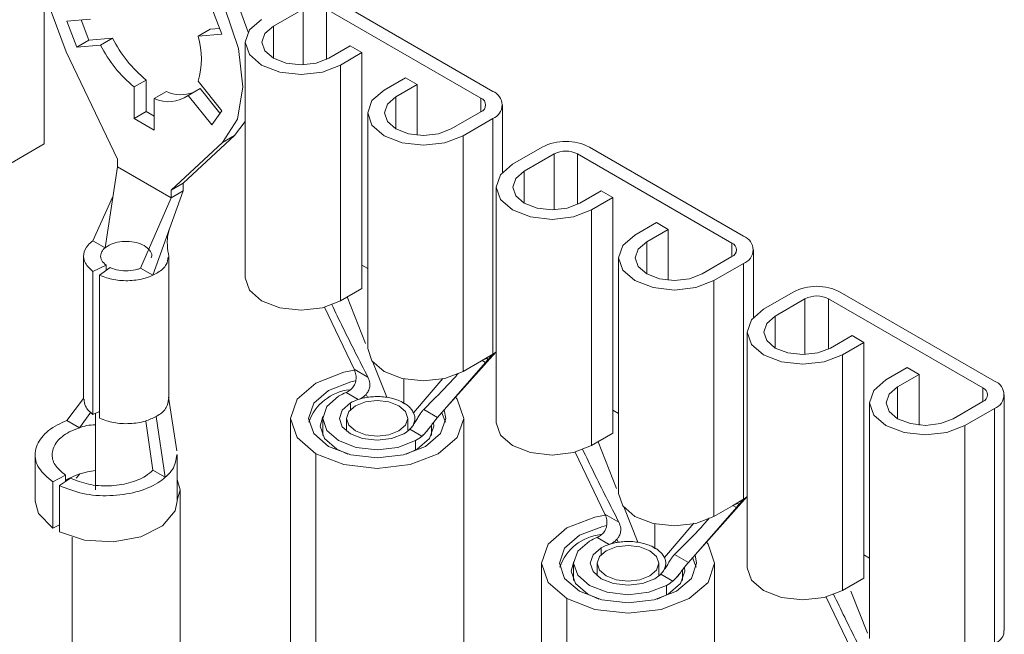
# Model space of a CAD drawing. Units: inches. Extents: x 0.3 to 16.7, y 0.2 to 10.8.
# Drawn here: x 13.2 to 13.6, y 2.4 to 2.6 of the extents above; entities that cross this region are included whole.
import ezdxf

# ---------------------------------------------------------------- set-up
doc = ezdxf.new("R2010")
doc.units = ezdxf.units.IN
doc.header["$MEASUREMENT"] = 0

msp = doc.modelspace()

# ---------------------------------------------------------------- linework, layer by layer
at = {"color": 7, "linetype": 'Continuous', "lineweight": 15}
for p, q in [((13.23218914049015, 2.676788811079386), (13.23218914049015, 2.540698675765094)), ((13.29468841629617, 2.57934161919925), (13.29115288239024, 2.588454090342005)), ((13.31289566744555, 2.582139965844723), (13.32336084780711, 2.588181385872212)), ((13.33165756737303, 2.588181385872212), (13.38601050862024, 2.556804100774492)), ((13.3901588684032, 2.559198897902506), (13.33580592715599, 2.590576183000225)), ((13.24845543332031, 2.58463629498699), (13.24012184608226, 2.583891146709022)), ((13.24514064534571, 2.584339902991497), (13.24790002067531, 2.577227899901735)), ((13.24012184608226, 2.583891146709022), (13.24365737998819, 2.574778675566267)), ((13.29059746974524, 2.581045695256751), (13.28635482905812, 2.578596470921283)), ((13.29059746974524, 2.581045695256751), (13.29391225771983, 2.581342087252243)), ((13.24790002067531, 2.577227899901735), (13.24365737998819, 2.574778675566267)), ((13.24790002067531, 2.577227899901735), (13.25623360791336, 2.577973048179702)), ((13.25199096722625, 2.575523823844234), (13.25623360791336, 2.577973048179702)), ((13.28635482905812, 2.578596470921283), (13.29468841629617, 2.57934161919925)), ((13.24365737998819, 2.574778675566267), (13.25199096722625, 2.575523823844234)), ((13.30298707435926, 2.576506749873147), (13.30298707435926, 2.493491767331429)), ((13.33995428693895, 2.575227710497958), (13.3324118146063, 2.57087353390157)), ((13.34410264672192, 2.572832913369945), (13.33995428693895, 2.575227710497958)), ((13.23984030528085, 2.573064016811697), (13.25797704077339, 2.53534485228019)), ((13.33656017438926, 2.568478736773557), (13.34410264672192, 2.572832913369945)), ((13.34410264672192, 2.572832913369945), (13.34410264672192, 2.489817930828227)), ((13.33656017438926, 2.568478736773557), (13.33656017438926, 2.485463754231839)), ((13.35942329364762, 2.563988492158532), (13.35188082131497, 2.559634315562144)), ((13.36357165343059, 2.561593695030519), (13.35942329364762, 2.563988492158532)), ((13.2681122379704, 2.563196145316768), (13.26386959728328, 2.5607469209813)), ((13.26386959728328, 2.5607469209813), (13.26386959728328, 2.54963486940512)), ((13.2681122379704, 2.563196145316768), (13.2681122379704, 2.552084093740588)), ((13.2870619358393, 2.560176233283914), (13.28281929515218, 2.557727008948446)), ((13.29468841629617, 2.552390536233875), (13.28635482905812, 2.562757439532088)), ((13.2870619358393, 2.560176233283914), (13.29405036131014, 2.551482698435911)), ((13.35602918109793, 2.557239518434131), (13.36357165343059, 2.561593695030519)), ((13.36357165343059, 2.561593695030519), (13.36357165343059, 2.543743077765169)), ((13.27094066509515, 2.556664880422186), (13.27518330578227, 2.559114104757654)), ((13.27094066509515, 2.545552828846007), (13.27094066509515, 2.556664880422186)), ((13.28281929515218, 2.557727008948446), (13.29115288239024, 2.547360105650235)), ((13.39359548217061, 2.530721339740671), (13.39359548217061, 2.554409303646479)), ((13.2681122379704, 2.552084093740588), (13.26386959728328, 2.54963486940512)), ((13.26386959728328, 2.54963486940512), (13.27094066509515, 2.545552828846007)), ((13.2681122379704, 2.552084093740588), (13.27094066509515, 2.550451277516943)), ((13.29115288239024, 2.547360105650235), (13.29468841629617, 2.552390536233875)), ((13.34612058801163, 2.551606302462555), (13.34612058801163, 2.468591319920836)), ((13.38601050862024, 2.552014506518466), (13.37554532825868, 2.545973086490978)), ((13.37969368804164, 2.543578289362965), (13.3901588684032, 2.549619709390452)), ((13.3901588684032, 2.549619709390452), (13.39015888498225, 2.466604736419614)), ((13.2992125977847, 2.543687570581812), (13.30298707435926, 2.548593624378997)), ((13.28107586229215, 2.526908635124689), (13.2992125977847, 2.543687570581812)), ((13.29496995709758, 2.541238346246344), (13.2992125977847, 2.543687570581812)), ((13.37969368804164, 2.543578289362965), (13.37969368804164, 2.460563306821246)), ((13.18740571101501, 2.514845752224041), (13.23218914049015, 2.540698675765094)), ((13.27683322160504, 2.52445941078922), (13.29496995709758, 2.541238346246344)), ((13.40760083567247, 2.539550676011306), (13.39713565531091, 2.533509255983818)), ((13.47854721605152, 2.508173390913586), (13.42419427480431, 2.539550676011306)), ((13.40128401509387, 2.531114458855804), (13.41174919545543, 2.537155878883293)), ((13.42004591502135, 2.537155878883292), (13.47439885626856, 2.505778593785573)), ((13.25797704077339, 2.532623049573904), (13.25360877117679, 2.504117662550779)), ((13.25797704077339, 2.53534485228019), (13.25797704077339, 2.532623049573904)), ((13.25797704077339, 2.532623049573904), (13.27683322160504, 2.521737608082935)), ((13.27683322160504, 2.52445941078922), (13.28107586229215, 2.526908635124689)), ((13.28107586229215, 2.524186832418403), (13.28107586229215, 2.526908635124689)), ((13.39137542200758, 2.525481242884227), (13.39137542200758, 2.44246626034251)), ((13.25637450927227, 2.522165640834316), (13.24932173332266, 2.506592516825214)), ((13.27683322160504, 2.521737608082935), (13.26611654653632, 2.496897077530197)), ((13.28107586229215, 2.524186832418403), (13.27040358439045, 2.494422223255762)), ((13.27683322160504, 2.521737608082935), (13.27683322160504, 2.52445941078922)), ((13.27683322160504, 2.521737608082935), (13.28107586229215, 2.524186832418403)), ((13.42834263458727, 2.524202203509039), (13.42080016225462, 2.519848026912651)), ((13.42494852203758, 2.517453229784638), (13.43249099437023, 2.521807406381026)), ((13.43249099437023, 2.521807406381026), (13.42834263458727, 2.524202203509039)), ((13.43249099437023, 2.521807406381026), (13.43249099437023, 2.438792423839307)), ((13.42494852203758, 2.517453229784638), (13.42494852203758, 2.43443824724292)), ((13.44781164129594, 2.512962985169613), (13.44026916896329, 2.508608808573225)), ((13.45196000107891, 2.5105681880416), (13.44781164129594, 2.512962985169613)), ((13.44441752874625, 2.506214011445212), (13.45196000107891, 2.5105681880416)), ((13.45196000107891, 2.5105681880416), (13.45196000107891, 2.49271757077625)), ((13.24932173799186, 2.506592514129744), (13.253607745594, 2.504118254607124)), ((13.24604117015854, 2.501312195568368), (13.24604117015854, 2.450767509302968)), ((13.27604117015854, 2.450767509302968), (13.27604117015854, 2.501312195568368)), ((13.47439885626856, 2.500988999529546), (13.463933675907, 2.494947579502058)), ((13.48198382981893, 2.479695832751752), (13.48198382981893, 2.50338379665756)), ((13.24932173332266, 2.495782903442133), (13.25400950805701, 2.497944826118749)), ((13.25400950805701, 2.496106476116534), (13.25400950805701, 2.497944826118749)), ((13.34612058801163, 2.496817079235776), (13.34410264672191, 2.497982011945924)), ((13.43450893565995, 2.500580795473635), (13.43450893565995, 2.417565812931917)), ((13.46808203568996, 2.492552782374045), (13.47854721605152, 2.498594202401533)), ((13.47854721605152, 2.498594202401533), (13.47854723263057, 2.415579229430695)), ((13.24932173332266, 2.445429553375845), (13.24932173332266, 2.495782903442133)), ((13.25542372161939, 2.497128418006926), (13.25167875592662, 2.494422223255762)), ((13.25167875592662, 2.444068873189474), (13.25167875592662, 2.494422223255762)), ((13.26611730946473, 2.496896637101003), (13.27040357972138, 2.494422225951159)), ((13.46808203568996, 2.492552782374045), (13.46808203568996, 2.409537799832327)), ((13.33656017438926, 2.485463754231839), (13.34410264672192, 2.489817930828227)), ((13.49598918332079, 2.488525169022386), (13.48552400295922, 2.482483748994899)), ((13.56693556369984, 2.457147883924667), (13.51258262245263, 2.488525169022386)), ((13.48967236274219, 2.480088951866885), (13.50013754310375, 2.486130371894373)), ((13.50843426266967, 2.486130371894373), (13.56278720391688, 2.454753086796653)), ((13.34131278593936, 2.461328123623151), (13.33086888710089, 2.483176407179309)), ((13.47976376965589, 2.474455735895308), (13.47976376965589, 2.39144075335359)), ((13.51673098223559, 2.473176696520119), (13.50918850990294, 2.468822519923731)), ((13.52087934201855, 2.470781899392106), (13.51673098223559, 2.473176696520119)), ((13.5133368696859, 2.466427722795718), (13.52087934201855, 2.470781899392106)), ((13.52087934201855, 2.470781899392106), (13.52087934201855, 2.387766916850388)), ((13.37397987903901, 2.448084684697151), (13.39121431635597, 2.467366425048881)), ((13.39015888498225, 2.466604736419614), (13.38618853711541, 2.464312703383386)), ((13.39015888498225, 2.466604736419614), (13.38761597841133, 2.463693888095639)), ((13.39121431635597, 2.467366425048882), (13.3901588684032, 2.466604726848727)), ((13.5133368696859, 2.466427722795718), (13.5133368696859, 2.383412740254)), ((13.38761597841133, 2.463693888095639), (13.37071994944326, 2.444353052735186)), ((13.37969368804164, 2.460563306821246), (13.38618853711541, 2.464312703383386)), ((13.34619441622132, 2.458510635148415), (13.34131278593936, 2.461328123623151)), ((13.53619998894426, 2.461937478180693), (13.5286575166116, 2.457583301584306)), ((13.53280587639457, 2.455188504456292), (13.54034834872722, 2.45954268105268)), ((13.54034834872722, 2.45954268105268), (13.53619998894426, 2.461937478180693)), ((13.54034834872722, 2.45954268105268), (13.54034834872722, 2.44169206378733)), ((13.34278769458845, 2.45069014821404), (13.3385405382458, 2.453143773961615)), ((13.34554522180079, 2.452503709083472), (13.34598722465444, 2.451454454645422)), ((13.57037217746725, 2.369342997435964), (13.57037217746725, 2.45235828966864)), ((13.24018512817691, 2.443277980841173), (13.24604117015854, 2.451093761336794)), ((13.27886103261245, 2.432575767759615), (13.27599304139844, 2.451509187126906)), ((13.52289728330827, 2.449555288484715), (13.52289728330827, 2.366540305942998)), ((13.56278720391688, 2.449963492540627), (13.55232202355531, 2.443922072513139)), ((13.24454415485579, 2.440761568302807), (13.24858248793423, 2.44624002150757)), ((13.24932173332266, 2.445429553375845), (13.25167875592662, 2.44651657246391)), ((13.2502078368252, 2.445838209372458), (13.2502078368252, 2.418853178268527)), ((13.37071994944325, 2.444353052735209), (13.36583750181091, 2.447170923210123)), ((13.3734809297414, 2.442677245704326), (13.37217913224669, 2.446023375058565)), ((13.43450893565995, 2.445791572246856), (13.43249099437023, 2.446956504957005)), ((13.55647038333827, 2.441527275385126), (13.56693556369984, 2.447568695412614)), ((13.56693556369984, 2.447568695412614), (13.56693558027889, 2.364553722441776)), ((13.24018365279136, 2.443278832563123), (13.24454311399139, 2.440762169181036)), ((13.27046711764942, 2.425796560421193), (13.26799281205905, 2.443060181316993)), ((13.27482614432829, 2.423280147882826), (13.27164777187633, 2.444711299228715)), ((13.31892951780685, 2.444038147055611), (13.31892951780685, 2.329722433391606)), ((13.33026285114019, 2.444038147055611), (13.33026285114019, 2.438018273383397)), ((13.33859618447352, 2.444038147055611), (13.33859618447352, 2.439584085634481)), ((13.36026285114019, 2.439584085634481), (13.36026285114019, 2.444038147055611)), ((13.36273997471349, 2.44257738951464), (13.36227633133601, 2.44205095351732)), ((13.37992951780685, 2.329722433391606), (13.37992951780685, 2.444038147055611)), ((13.36520263529295, 2.437752072957865), (13.36095564044897, 2.440207177992273)), ((13.36685890624535, 2.439436469286574), (13.36734837159595, 2.440050031573894)), ((13.36859618447352, 2.438018273383397), (13.36859618447352, 2.441687141330875)), ((13.42494852203758, 2.43443824724292), (13.43249099437023, 2.438792423839307)), ((13.55647038333827, 2.441527275385126), (13.55647038333827, 2.358512292843407)), ((13.32786276098066, 2.31727220968631), (13.32786276098066, 2.431587923350315)), ((13.33528738218312, 2.433152263231098), (13.33915401812866, 2.431410953408754)), ((13.42970113358768, 2.410302616634231), (13.41925723474921, 2.43215090019039)), ((13.22897010234667, 2.431313640004457), (13.22897010234667, 2.414907227844728)), ((13.27897010234667, 2.414907227844728), (13.27897010234667, 2.431313640004457)), ((13.27046826530996, 2.425795897890867), (13.27482768394466, 2.423279259081215)), ((13.23515324897093, 2.421735986034883), (13.23966929378111, 2.424016479966298)), ((13.23515324897093, 2.421735986034883), (13.23515324897093, 2.405405169797168)), ((13.24146063096011, 2.422982363024655), (13.23751027157488, 2.420375305848512)), ((13.23966929378111, 2.424016479966298), (13.23966929378111, 2.421800162117851)), ((13.23751027157488, 2.420375305848512), (13.23751027157488, 2.404044489610797)), ((13.28004117015854, 2.01874818044451), (13.28004117015854, 2.418853178268528)), ((13.46236822668732, 2.397059177708229), (13.47976376965589, 2.416521161678378)), ((13.47854723263057, 2.415579229430695), (13.47457688476373, 2.413287196394466)), ((13.47854723263057, 2.415579229430695), (13.47600432605965, 2.41266838110672)), ((13.47976376965589, 2.416457185171511), (13.47854721605152, 2.415579219859807)), ((13.47600432605965, 2.41266838110672), (13.45910829709158, 2.393327545746267)), ((13.46808203568996, 2.409537799832327), (13.47457688476373, 2.413287196394466)), ((13.43458276386963, 2.407485128159496), (13.42970113358768, 2.410302616634231)), ((13.23515324897093, 2.405405169797168), (13.23751027157488, 2.406595409480444)), ((13.24204117015854, 2.402223958296588), (13.24204117015854, 2.01874818044451)), ((13.43117604223677, 2.39966464122512), (13.42692888589412, 2.402118266972695)), ((13.43393356944911, 2.401478202094553), (13.43437557230276, 2.400428947656502)), ((13.45910829709157, 2.39332754574629), (13.45422584945923, 2.396145416221203)), ((13.46186927738997, 2.391651738713959), (13.460567479895, 2.394997868069645)), ((13.52289728330827, 2.394766065257937), (13.52087934201855, 2.395930997968085)), ((13.40731786545517, 2.393012640066692), (13.40731786545517, 2.278696926402687)), ((13.41865119878851, 2.393012640066692), (13.41865119878851, 2.386992766394477)), ((13.42698453212184, 2.393012640066692), (13.42698453212184, 2.388558578645562)), ((13.44865119878851, 2.388558578645562), (13.44865119878851, 2.393012640066692)), ((13.45112832236181, 2.391551882525721), (13.45066467898433, 2.3910254465284)), ((13.45698453212184, 2.386992766394477), (13.45698453212184, 2.390661634341956)), ((13.46831786545517, 2.278696926402687), (13.46831786545517, 2.393012640066692)), ((13.45359098294127, 2.386726565968946), (13.44934398809729, 2.389181671003354)), ((13.45524725389367, 2.388410962297654), (13.45573671924427, 2.389024524584975)), ((13.5133368696859, 2.383412740254), (13.52087934201855, 2.387766916850388)), ((13.41625110862898, 2.266246702697391), (13.41625110862898, 2.380562416361396)), ((13.42367572983144, 2.382126756242179), (13.4275423811119, 2.380385441118353)), ((13.518089481236, 2.359277109645312), (13.50764558239753, 2.38112539320147))]:
    msp.add_line(p, q, dxfattribs=at)
at = {"color": 8, "linetype": 'Continuous', "lineweight": 15}
for p, q in [((13.32336084780711, 2.588181385872212), (13.32336084780711, 2.568550644430558)), ((13.33165756737303, 2.588181385872212), (13.3316575673731, 2.570469437799644)), ((13.31289566744555, 2.582139965844723), (13.31289566744555, 2.57087353390157)), ((13.35602918109793, 2.557239518434131), (13.35602918109793, 2.545973086490978)), ((13.38601050862024, 2.556804100774492), (13.38601050862035, 2.552014506518531)), ((13.41174919545543, 2.537155878883293), (13.41174919545543, 2.517525137441639)), ((13.42004591502135, 2.537155878883292), (13.42004591502142, 2.519443930810725)), ((13.40128401509387, 2.531114458855804), (13.40128401509387, 2.519848026912651)), ((13.44441752874625, 2.506214011445212), (13.44441752874625, 2.494947579502059)), ((13.47439885626856, 2.505778593785573), (13.47439885626867, 2.500988999529612)), ((13.33890494267095, 2.486817360148546), (13.34538624852699, 2.470407866209748)), ((13.50013754310375, 2.486130371894373), (13.50013754310374, 2.46649963045272)), ((13.50843426266967, 2.486130371894373), (13.50843426266974, 2.468418423821806)), ((13.48967236274219, 2.480088951866885), (13.48967236274219, 2.468822519923731)), ((13.34797310903129, 2.463858403384093), (13.35287236702048, 2.451454368446706)), ((13.38761597841133, 2.463693888095639), (13.38638364091645, 2.464405113969065)), ((13.35883403799664, 2.457971256829094), (13.35883403799664, 2.449467260999232)), ((13.37260781356433, 2.458111122391373), (13.36227621651726, 2.446025587735958)), ((13.53280587639457, 2.455188504456292), (13.53280587639457, 2.443922072513139)), ((13.56278720391688, 2.454753086796653), (13.56278720391699, 2.449963492540692)), ((13.34002499761707, 2.449467260999232), (13.34002499761707, 2.44714243684067)), ((13.3629823977796, 2.436214235983977), (13.3629823977796, 2.432825710889262)), ((13.42729329031927, 2.435791853159627), (13.43377459617531, 2.419382359220829)), ((13.43636145667961, 2.412832896395174), (13.4412607146688, 2.400428861457787)), ((13.47600432605965, 2.41266838110672), (13.47477198856477, 2.413379606980146)), ((13.44722238564495, 2.406945749840175), (13.44722238564495, 2.398441754010313)), ((13.46099616121265, 2.407085615402454), (13.45066456416557, 2.395000080747038)), ((13.42841334526539, 2.398441754010313), (13.42841334526539, 2.396116929851751)), ((13.45137074542791, 2.385188728995058), (13.45137074542791, 2.381800203900343)), ((13.51630739819539, 2.383182034475905), (13.52216294382363, 2.368356852231909))]:
    msp.add_line(p, q, dxfattribs=at)
at = {"color": 7, "linetype": 'Continuous', "lineweight": 15, "flags": 128}
for points in [[(13.29496995709758, 2.541238346246344), (13.30021236597868, 2.549391576124151), (13.3021647584713, 2.56077641461714), (13.30063134229553, 2.57425115303019), (13.29576589342124, 2.58846450069544), (13.28805633491285, 2.601991096802882), (13.27827580641481, 2.613474450226112), (13.26740513118921, 2.621762972871853), (13.25653445596362, 2.626025464685732), (13.24675392746558, 2.625834469101741), (13.23904436895719, 2.621209139779294), (13.2341789200829, 2.612613319811859), (13.23264550390713, 2.60090902603038), (13.23459789639976, 2.587270003147071), (13.23984030528085, 2.573064016811697)], [(13.30399695587233, 2.580098117260581), (13.30000853410836, 2.590913725030908), (13.29229897559997, 2.60444032113835), (13.28251844710193, 2.615923674561581), (13.27164777187633, 2.62421219720732), (13.26077709665074, 2.6284746890212), (13.2509965681527, 2.628283693437209), (13.2470664363657, 2.626646343023321)], [(13.30874730766259, 2.584534762972737), (13.30448411021987, 2.580851479254568), (13.30298707435926, 2.576506749873147), (13.30448411021987, 2.572162020491727), (13.30874730766259, 2.568478736773557), (13.31512763352274, 2.56601764527568), (13.32265374102592, 2.565153424868798), (13.33017984852911, 2.56601764527568), (13.33656017438926, 2.568478736773557)], [(13.3324118146063, 2.57087353390157), (13.32793477239256, 2.569146598511535), (13.32265374102592, 2.568540179446366), (13.31737270965929, 2.569146598511535), (13.31289566744555, 2.57087353390157), (13.30990420347727, 2.573458075358048), (13.30885374102592, 2.576506749873147), (13.30990420347727, 2.579555424388245), (13.31289566744555, 2.582139965844723)], [(13.35188082131497, 2.559634315562144), (13.34761762387225, 2.555951031843975), (13.34612058801163, 2.551606302462555), (13.34761762387225, 2.547261573081133), (13.35188082131497, 2.543578289362964), (13.35826114717512, 2.541117197865087), (13.3657872546783, 2.540252977458205), (13.37331336218148, 2.541117197865087), (13.37969368804164, 2.543578289362965)], [(13.37554532825868, 2.545973086490978), (13.37106828604494, 2.544246151100942), (13.3657872546783, 2.543639732035774), (13.36050622331167, 2.544246151100942), (13.35602918109793, 2.545973086490978), (13.35303771712965, 2.548557627947456), (13.3519872546783, 2.551606302462555), (13.35303771712965, 2.554654976977653), (13.35602918109793, 2.557239518434131)], [(13.39713565531091, 2.533509255983818), (13.39287245786819, 2.529825972265648), (13.39137542200758, 2.525481242884227), (13.39287245786819, 2.521136513502807), (13.39713565531091, 2.517453229784638), (13.40351598117106, 2.514992138286761), (13.41104208867424, 2.514127917879879), (13.41856819617742, 2.514992138286761), (13.42494852203758, 2.517453229784638)], [(13.42080016225462, 2.519848026912651), (13.41632312004088, 2.518121091522616), (13.41104208867424, 2.517514672457447), (13.4057610573076, 2.518121091522616), (13.40128401509387, 2.519848026912651), (13.39829255112559, 2.522432568369129), (13.39724208867424, 2.525481242884227), (13.39829255112559, 2.528529917399326), (13.40128401509387, 2.531114458855804)], [(13.44026916896329, 2.508608808573225), (13.43600597152057, 2.504925524855056), (13.43450893565995, 2.500580795473635), (13.43600597152057, 2.496236066092214), (13.44026916896329, 2.492552782374045), (13.44664949482344, 2.490091690876168), (13.45417560232662, 2.489227470469287), (13.4617017098298, 2.490091690876168), (13.46808203568996, 2.492552782374045)], [(13.463933675907, 2.494947579502058), (13.45945663369326, 2.493220644112023), (13.45417560232662, 2.492614225046855), (13.44889457095998, 2.493220644112023), (13.44441752874625, 2.494947579502058), (13.44142606477797, 2.497532120958537), (13.44037560232662, 2.500580795473635), (13.44142606477797, 2.503629469988734), (13.44441752874625, 2.506214011445212)], [(13.30298707435926, 2.493491767331429), (13.30448411021987, 2.489147037950008), (13.30874730766259, 2.485463754231839), (13.31512763352274, 2.483002662733962), (13.32265374102592, 2.48213844232708), (13.33017984852911, 2.483002662733962), (13.33656017438926, 2.485463754231839)], [(13.48552400295922, 2.482483748994899), (13.48126080551651, 2.478800465276729), (13.47976376965589, 2.474455735895308), (13.48126080551651, 2.470111006513888), (13.48552400295922, 2.466427722795718), (13.49190432881938, 2.463966631297841), (13.49943043632256, 2.463102410890959), (13.50695654382574, 2.463966631297841), (13.5133368696859, 2.466427722795718)], [(13.50918850990294, 2.468822519923731), (13.5047114676892, 2.467095584533696), (13.49943043632256, 2.466489165468527), (13.49414940495592, 2.467095584533696), (13.48967236274219, 2.468822519923731), (13.4866808987739, 2.471407061380209), (13.48563043632256, 2.474455735895308), (13.4866808987739, 2.477504410410407), (13.48967236274219, 2.480088951866885)], [(13.34612058801163, 2.468591319920836), (13.34761762387225, 2.464246590539416), (13.35188082131497, 2.460563306821246), (13.35826114717512, 2.45810221532337), (13.3657872546783, 2.457237994916487), (13.37331336218148, 2.45810221532337), (13.37969368804164, 2.460563306821246)], [(13.32786276098066, 2.431587923350315), (13.32125119206526, 2.437300134540357), (13.31892951780685, 2.444038147055611), (13.32125119206526, 2.450776159570865), (13.32786276098067, 2.456488370760908), (13.33775767311972, 2.460305148253377), (13.34146047275331, 2.461033798499493)], [(13.33234110392818, 2.43417321570442), (13.3271024291045, 2.438699284680137), (13.32526285114019, 2.444038147055611), (13.3271024291045, 2.449377009431086), (13.33234110392818, 2.453903078406802), (13.34018133485803, 2.456927301010125), (13.34187621080114, 2.457290331020185)], [(13.5286575166116, 2.457583301584306), (13.52439431916888, 2.453900017866136), (13.52289728330827, 2.449555288484715), (13.52439431916888, 2.445210559103295), (13.5286575166116, 2.441527275385126), (13.53503784247176, 2.439066183887249), (13.54256394997494, 2.438201963480366), (13.55009005747812, 2.439066183887249), (13.55647038333827, 2.441527275385126)], [(13.55232202355531, 2.443922072513139), (13.54784498134158, 2.442195137123103), (13.54256394997494, 2.441588718057935), (13.5372829186083, 2.442195137123103), (13.53280587639457, 2.443922072513139), (13.52981441242629, 2.446506613969617), (13.52876394997494, 2.449555288484715), (13.52981441242629, 2.452603962999814), (13.53280587639457, 2.455188504456292)], [(13.32786276098066, 2.431587923350315), (13.33775767311972, 2.427771145857845), (13.34942951780686, 2.426430871837002), (13.36110136249399, 2.427771145857845), (13.37099627463304, 2.431587923350315), (13.37760784354845, 2.437300134540357), (13.37992951780685, 2.444038147055611), (13.37760784354845, 2.450776159570865), (13.37707140901383, 2.451479917486848)], [(13.3629823977796, 2.436214235983977), (13.35676428359385, 2.433815714608928), (13.34942951780686, 2.432973465907305), (13.34209475201986, 2.433815714608928), (13.33587663783411, 2.436214235983977), (13.33172182676705, 2.439803876895752), (13.33026285114019, 2.444038147055611), (13.33172182676705, 2.44827241721547), (13.33587663783411, 2.451862058127246)], [(13.34002499761707, 2.449467260999232), (13.33714192002445, 2.446976362349148), (13.33612951780685, 2.444038147055611), (13.33714192002445, 2.441099931762074), (13.34002499761707, 2.43860903311199), (13.3443398281564, 2.436944667844782), (13.34942951780686, 2.436360220484873), (13.35451920745731, 2.436944667844782), (13.35883403799664, 2.438609033111991)], [(13.341769194344, 2.439615936449905), (13.3452837806229, 2.438260250455312), (13.34942951780686, 2.437784196841351), (13.35357525499081, 2.438260250455312), (13.35708984126971, 2.439615936449905), (13.35943821274239, 2.441644863921778), (13.36026285114019, 2.444038147055611), (13.35943821274239, 2.446431430189445), (13.35708984126971, 2.448460357661318), (13.35357525499081, 2.449816043655911), (13.34942951780686, 2.450292097269871), (13.3452837806229, 2.449816043655911), (13.341769194344, 2.448460357661317), (13.33942082287132, 2.446431430189445), (13.33859618447352, 2.444038147055611), (13.33942082287132, 2.441644863921778), (13.341769194344, 2.439615936449905)], [(13.33234110392818, 2.43417321570442), (13.34018133485803, 2.431148993101097), (13.34942951780686, 2.430087027346877), (13.35867770075568, 2.431148993101097), (13.36651793168553, 2.43417321570442), (13.37175660650921, 2.438699284680137), (13.37359618447352, 2.444038147055611), (13.37304137048688, 2.447010376671586)], [(13.33528738218312, 2.433152263231098), (13.33095192715663, 2.436897975486863), (13.32942951780685, 2.441316344349326), (13.33029466239354, 2.444675410275515)], [(13.35970501695301, 2.43141095322482), (13.36357165343059, 2.433152263231098), (13.36790710845708, 2.436897975486863), (13.36942951780686, 2.441316344349326), (13.3693338468673, 2.442444300818672)], [(13.39137542200758, 2.44246626034251), (13.39287245786819, 2.438121530961089), (13.39713565531091, 2.43443824724292), (13.40351598117106, 2.431977155745043), (13.41104208867424, 2.43111293533816), (13.41856819617742, 2.431977155745043), (13.42494852203758, 2.43443824724292)], [(13.24339886761321, 2.422924966599348), (13.24348745904082, 2.423050628687867), (13.24475017673475, 2.424497727754682)], [(13.27897010234667, 2.422483826496836), (13.28004117015854, 2.418853178268528), (13.27897010234667, 2.415222530040221)], [(13.43450893565995, 2.417565812931917), (13.43600597152057, 2.413221083550496), (13.44026916896329, 2.409537799832327), (13.44664949482344, 2.40707670833445), (13.45417560232662, 2.406212487927568), (13.4617017098298, 2.407076708334451), (13.46808203568996, 2.409537799832327)], [(13.23515324897093, 2.405405169797168), (13.23015185727685, 2.410522454929758), (13.22897010234667, 2.414907227844728)], [(13.27897010234667, 2.414907227844728), (13.27825616011191, 2.411482816781949), (13.2738790912559, 2.406178298590906), (13.26620220250121, 2.402320558766022), (13.25649790152198, 2.40054899927272), (13.24637462989303, 2.401157247642479), (13.23751027157488, 2.404044489610797)], [(13.41625110862898, 2.380562416361396), (13.40963953971358, 2.386274627551438), (13.40731786545517, 2.393012640066692), (13.40963953971358, 2.399750652581946), (13.41625110862898, 2.405462863771988), (13.42614602076804, 2.409279641264458), (13.42984882040163, 2.410008291510573)], [(13.4207294515765, 2.383147708715501), (13.41549077675282, 2.387673777691217), (13.41365119878851, 2.393012640066692), (13.41549077675282, 2.398351502442166), (13.4207294515765, 2.402877571417883), (13.42856968250635, 2.405901794021206), (13.43026455844946, 2.406264824031266)], [(13.41625110862898, 2.380562416361396), (13.42614602076804, 2.376745638868926), (13.43781786545517, 2.375405364848083), (13.44948971014231, 2.376745638868926), (13.45938462228136, 2.380562416361396), (13.46599619119677, 2.386274627551438), (13.46831786545517, 2.393012640066692), (13.46599619119677, 2.399750652581946), (13.46545975666215, 2.400454410497928)], [(13.45137074542791, 2.385188728995058), (13.44515263124217, 2.382790207620008), (13.43781786545517, 2.381947958918386), (13.43048309966818, 2.382790207620008), (13.42426498548243, 2.385188728995058), (13.42011017441537, 2.388778369906833), (13.41865119878851, 2.393012640066692), (13.42011017441537, 2.397246910226551), (13.42426498548243, 2.400836551138327)], [(13.42841334526539, 2.398441754010313), (13.42553026767277, 2.395950855360229), (13.42451786545517, 2.393012640066692), (13.42553026767277, 2.390074424773155), (13.42841334526539, 2.387583526123071), (13.43272817580472, 2.385919160855863), (13.43781786545517, 2.385334713495954), (13.44290755510563, 2.385919160855863), (13.44722238564495, 2.387583526123071)], [(13.43015754199232, 2.388590429460986), (13.43367212827122, 2.387234743466392), (13.43781786545517, 2.386758689852432), (13.44196360263913, 2.387234743466392), (13.44547818891803, 2.388590429460985), (13.44782656039071, 2.390619356932858), (13.44865119878851, 2.393012640066692), (13.44782656039071, 2.395405923200526), (13.44547818891803, 2.397434850672398), (13.44196360263913, 2.398790536666991), (13.43781786545517, 2.399266590280952), (13.43367212827122, 2.398790536666991), (13.43015754199232, 2.397434850672398), (13.42780917051963, 2.395405923200525), (13.42698453212184, 2.393012640066692), (13.42780917051963, 2.390619356932858), (13.43015754199232, 2.388590429460986)], [(13.42367572983144, 2.382126756242179), (13.41934027480495, 2.385872468497944), (13.41781786545517, 2.390290837360406), (13.41868300585725, 2.393649895342449)], [(13.4207294515765, 2.383147708715501), (13.42856968250635, 2.380123486112178), (13.43781786545517, 2.379061520357958), (13.44706604840399, 2.380123486112178), (13.45490627933385, 2.383147708715501), (13.46014495415753, 2.387673777691217), (13.46198453212184, 2.393012640066692), (13.4614297181352, 2.395984869682667)], [(13.44809334956086, 2.380385441036216), (13.45196000107891, 2.382126756242179), (13.4562954561054, 2.385872468497944), (13.45781786545517, 2.390290837360406), (13.45772219451562, 2.391418793829752)], [(13.47976376965589, 2.39144075335359), (13.48126080551651, 2.387096023972169), (13.48552400295922, 2.383412740254), (13.49190432881938, 2.380951648756124), (13.49943043632256, 2.380087428349241), (13.50695654382574, 2.380951648756124), (13.5133368696859, 2.383412740254)]]:
    msp.add_lwpolyline(points, dxfattribs=at)
at = {"color": 7, "linetype": 'Continuous', "lineweight": 15}
for centre, radius, start, end in [((13.29648999284298, 2.598170876618772), 0.0450391918361759, 206.6442850402755, 230.9448581562504), ((13.26108571929032, 2.570676955226685), 0.02648106186114747, 342.5986441403701, 17.40135585963072), ((13.29224735215589, 2.595721652283322), 0.04503919183620431, 206.644285040282, 230.9448581562419), ((13.27595806888668, 2.567506413012658), 0.01194626174657045, 245.1655506668334, 305.0534853953458), ((13.28033435893511, 2.570742204470084), 0.01271794210969877, 246.1074606946513, 289.7268192608621), ((13.38510160339637, 2.554409303646478), 0.002561476525427695, 290.7834207994554, 69.21657920055249), ((13.38834105795546, 2.554409303646479), 0.005122953050854976, 290.7834207994501, 69.21657920054896), ((13.41589755523839, 2.523538065947823), 0.01803439038616945, 62.60967223659879, 117.3903277633912), ((13.41589755523839, 2.529149573851549), 0.009017195193085897, 62.6096722366077, 117.390327763391), ((13.47672940560378, 2.50338379665756), 0.005122953050856867, 290.7834207995058, 69.21657920049324), ((13.47348995104468, 2.50338379665756), 0.002561476525429586, 290.7834207995598, 69.21657920043752), ((13.50428590288671, 2.472512558958902), 0.01803439038617064, 62.60967223661076, 117.3903277633993), ((13.50428590288671, 2.478124066862633), 0.009017195193083164, 62.60967223660733, 117.3903277634127), ((13.5651177532521, 2.45235828966864), 0.005122953050856236, 290.7834207994873, 69.21657920051182), ((13.34161491495563, 2.437013850199849), 0.01719616288155536, 96.01501166596526, 160.7712393197215), ((13.34609205361216, 2.434039644420224), 0.02054247185375994, 111.56798705466, 119.8203868357537), ((13.561878298693, 2.45235828966864), 0.002561476525429171, 290.7834207995633, 69.21657920043752), ((13.34745387804997, 2.436416366827221), 0.01501712699470986, 108.1028742964718, 119.649564768241), ((13.35383197009592, 2.447456811377533), 0.01016385082139211, 299.4815314585636, 314.4978909862036), ((13.35520153051757, 2.449819431023352), 0.01567300951983298, 299.765417605251, 309.6510340828853), ((13.25271782656271, 2.400667410103978), 0.02511682939704158, 95.73528854848256, 121.2996259188162), ((13.43000326260349, 2.385988343211886), 0.01719616288055691, 96.01501166478035, 160.7712393272695), ((13.43448040126055, 2.383014137431124), 0.02054247185395569, 111.5679870546733, 119.8203868356922), ((13.43584222569833, 2.385390859838194), 0.01501712699482523, 108.1028742964991, 119.6495647681854), ((13.44222031774425, 2.396431304388592), 0.01016385082136812, 299.4815314585604, 314.4978909862361), ((13.44358987816598, 2.398793924034319), 0.01567300951968651, 299.7654176051529, 309.6510340828905)]:
    msp.add_arc(centre, radius, start, end, dxfattribs=at)
for points, knots in [([(13.27604043862141, 2.501064188412073), (13.275850720197, 2.502246789360915), (13.2755740683637, 2.503971285658908), (13.27544811347894, 2.507839390381944), (13.27603523155957, 2.509911251619684), (13.27632910624279, 2.510948296100184)], [0, 0, 0, 0, 0.5215305770452445, 0.7605080566569539, 0.9999999999999999, 0.9999999999999999, 0.9999999999999999, 0.9999999999999999]), ([(13.24932173332266, 2.495782903442133), (13.2483023898739, 2.496713160636814), (13.24626370297638, 2.498573675026177), (13.24576550016146, 2.501929303796619), (13.24702010496355, 2.504695323873981), (13.24871309679449, 2.506090821722452), (13.2493218189918, 2.506592578731035)], [0, 0, 0, 0, 0.2807874923343642, 0.5615749846687306, 0.8423624770030964, 1, 1, 1, 1]), ([(13.25360884645325, 2.504117726187138), (13.25406097315356, 2.504446494477047), (13.25521851447058, 2.505288211807678), (13.25788261328739, 2.506181275283941), (13.26129579438329, 2.506507811108067), (13.26468413973065, 2.506075201669237), (13.26757189257913, 2.504949419700516), (13.26945907708813, 2.503296399349954), (13.27024409078508, 2.501708471006333), (13.26991076428845, 2.500802674239535), (13.26981367972244, 2.500538852170507)], [0, 0, 0, 0, 0.09088873888091586, 0.2326946637592167, 0.3745005886375189, 0.5163065135158256, 0.6581124383941277, 0.7999183632724297, 0.9417242881507364, 0.9999999999999999, 0.9999999999999999, 0.9999999999999999, 0.9999999999999999]), ([(13.25400950805701, 2.497944826118749), (13.25339806182621, 2.498502890903993), (13.2521751693646, 2.49961902047448), (13.25187385009886, 2.501633740710221), (13.25257554298663, 2.503160916040604), (13.25339145436977, 2.503916427190306), (13.25360884645325, 2.504117726187138)], [0, 0, 0, 0, 0.297334412118149, 0.5946688242362904, 0.892003236354442, 1, 1, 1, 1]), ([(13.27040368453597, 2.494422269441591), (13.27102586125353, 2.494742115581074), (13.27305241485007, 2.49578391821692), (13.27541537623231, 2.49796274940021), (13.27572746633788, 2.499944515591467), (13.27586764248805, 2.500834631459483)], [0, 0, 0, 0, 0.1961673987166459, 0.6389563225027318, 1, 1, 1, 1]), ([(13.27040368453597, 2.494422269441591), (13.26953452395879, 2.494070862823163), (13.26711719065702, 2.493093521071255), (13.26232578727649, 2.49236925353845), (13.25651303790097, 2.492656859916677), (13.2532901832514, 2.4938337688094), (13.25167875592662, 2.494422223255762)], [0, 0, 0, 0, 0.1576371450779673, 0.4384247633853119, 0.7192123816926571, 1, 1, 1, 1]), ([(13.26611662797945, 2.496897109636559), (13.26576793939695, 2.496771615970296), (13.26445922163377, 2.496300606024893), (13.261813801595, 2.49589552884044), (13.25832382551257, 2.4960694768375), (13.25639042291712, 2.496775437617118), (13.25542372161939, 2.497128418006926)], [0, 0, 0, 0, 0.1079940414094184, 0.4053293609396166, 0.7026646804698046, 1, 1, 1, 1]), ([(13.33342784658575, 2.484181144771836), (13.33473606938435, 2.481473046559929), (13.33888242372589, 2.47288984896525), (13.34322320303738, 2.464353599250744), (13.34619441622132, 2.458510635148417)], [0, 0, 0, 0, 0.3155115773619144, 1, 1, 1, 1]), ([(13.38618853711541, 2.464312703383386), (13.38676023072823, 2.4646081858755), (13.38790921049542, 2.465202041390737), (13.38845539732784, 2.465107629314399), (13.38835022993583, 2.464598704732834), (13.38786565628862, 2.464001565628159), (13.38761597841133, 2.463693888095639)], [0, 0, 0, 0, 0.2682769363311948, 0.5391782677599184, 0.7625603608987884, 0.9999999999999999, 0.9999999999999999, 0.9999999999999999, 0.9999999999999999]), ([(13.33865724438034, 2.453191264431907), (13.33915809037113, 2.45346306318471), (13.34016069716299, 2.454007157138916), (13.34133341037945, 2.45543898510167), (13.34199627892538, 2.457133966980012), (13.34208106737108, 2.458951431412178), (13.34174902770244, 2.460351560346755), (13.3414057972067, 2.461119910255066), (13.34131278596162, 2.461328123635051)], [0, 0, 0, 0, 0.1902161008196346, 0.3807796370707566, 0.5630949512549531, 0.7388926165295614, 0.9292431088187675, 1, 1, 1, 1]), ([(13.36583750181091, 2.447170923210097), (13.36654068333817, 2.447860879062509), (13.37005680064179, 2.451310864048419), (13.37416484125568, 2.455494007307948), (13.37741889811302, 2.459185954259486), (13.37803383102373, 2.459883637116485)], [0, 0, 0, 0, 0.1685660276959169, 0.842880399741356, 1, 1, 1, 1]), ([(13.34619441622132, 2.458510635148416), (13.34647627610004, 2.457821761473286), (13.34696338632304, 2.456631250035353), (13.34683747529052, 2.454782051427331), (13.34629506271385, 2.453445770883627), (13.34575211482833, 2.452763638909359), (13.34554522180079, 2.452503709083487)], [0, 0, 0, 0, 0.3441407664425887, 0.5947440488743494, 0.8455751778494436, 1, 1, 1, 1]), ([(13.3385405382458, 2.453143773961615), (13.33856227611314, 2.453152488458453), (13.33860111140298, 2.453168057143518), (13.33864008574115, 2.453184170464945), (13.33865724438035, 2.45319126443194)], [0, 0, 0, 0, 0.559745206634373, 1, 1, 1, 1]), ([(13.34554522180077, 2.452503709083499), (13.34519505715109, 2.452160150405976), (13.34461319967489, 2.451589269863877), (13.34364868685229, 2.451020047460306), (13.34307727915648, 2.450801108574517), (13.34278769340431, 2.450690151752647)], [0, 0, 0, 0, 0.4270648909871581, 0.7096401646311673, 1, 1, 1, 1]), ([(13.24932173332266, 2.445429553375845), (13.24825418140405, 2.446357755082697), (13.24635319809128, 2.448010598307307), (13.24626361721072, 2.449981509488496), (13.24622434305314, 2.450845598742961)], [0, 0, 0, 0, 0.5615787952735541, 1, 1, 1, 1]), ([(13.27596923195991, 2.450841128297517), (13.27582021575289, 2.4498267755076), (13.27551048493923, 2.44771843896326), (13.27333824606795, 2.445724371187791), (13.27184065485956, 2.444826890658285), (13.2716477722779, 2.444711299460536)], [0, 0, 0, 0, 0.4468383677805027, 0.9287554286530889, 0.9999999999999999, 0.9999999999999999, 0.9999999999999999, 0.9999999999999999]), ([(13.34278769507505, 2.450690145552149), (13.34329485298938, 2.450846421650538), (13.34431791060756, 2.451161667550251), (13.34542762588578, 2.451356304570988), (13.34598722465444, 2.451454454645406)], [0, 0, 0, 0, 0.4957276162259561, 1, 1, 1, 1]), ([(13.34598722465444, 2.451454454645438), (13.34670803893459, 2.451544066573609), (13.34819096739022, 2.451728424849945), (13.35053316023946, 2.451739975993276), (13.3520843339261, 2.451550584171081), (13.3528723670362, 2.451454368622845)], [0, 0, 0, 0, 0.3175530838782462, 0.6533007422573446, 1, 1, 1, 1]), ([(13.35883403799664, 2.449467260999232), (13.35883340046426, 2.449452536943073), (13.35883222803504, 2.449425459238114), (13.35882206672904, 2.449394573837669), (13.35880797481675, 2.449377216732461), (13.358791966655, 2.449371659228391), (13.35877590135539, 2.449375110234357), (13.35875926171027, 2.449385940573778), (13.35867634022245, 2.449465751266373), (13.35853164312707, 2.449604472441009), (13.35779143561898, 2.450094192924493), (13.3566306731913, 2.450508009509698), (13.35479769457906, 2.451104710135884), (13.35358022564014, 2.451325814405103), (13.35287236702737, 2.451454368453821)], [0, 0, 0, 0, 0.007813821798356333, 0.01436970621229204, 0.01978444520230204, 0.02324084475654879, 0.02638887721655836, 0.02956615063401333, 0.03298192604075931, 0.07838963287479092, 0.1194327491617632, 0.4598234003987723, 0.6859314876788277, 1, 1, 1, 1]), ([(13.36227621653774, 2.446025587732982), (13.36200102536791, 2.446512188361437), (13.36153895900408, 2.447329226870216), (13.36047700466964, 2.448328041833567), (13.35967456202963, 2.44898341416973), (13.35912643395358, 2.449268702353619), (13.3589852164326, 2.449276905933554), (13.35891517618243, 2.449301491088011), (13.35889999633079, 2.449312147508945), (13.35888604779373, 2.44932830733075), (13.35886831030102, 2.449357732647212), (13.35884968943207, 2.449405510555829), (13.35883965870939, 2.449445085301261), (13.35883403799664, 2.449467260999232)], [0, 0, 0, 0, 0.37341937102816, 0.6269987916410502, 0.8779300470831531, 0.9318646219990975, 0.9690167237359342, 0.972156669482803, 0.9750907816595035, 0.9780771950474813, 0.981400064389977, 0.9895775310773586, 1, 1, 1, 1]), ([(13.36227621656319, 2.446025587852237), (13.36243121732971, 2.445609795603481), (13.36275009826967, 2.44475439194272), (13.36276919503043, 2.443402040812472), (13.3624423673822, 2.442506108147455), (13.36227633133601, 2.442050953517308)], [0, 0, 0, 0, 0.3175553520131036, 0.6533022475026227, 0.9999999999999999, 0.9999999999999999, 0.9999999999999999, 0.9999999999999999]), ([(13.36273997471349, 2.442577389514637), (13.36303364527543, 2.443057805619932), (13.36362500265547, 2.44402520802993), (13.36445622314074, 2.445431360186515), (13.36520824858497, 2.446508346590223), (13.36563327594957, 2.446955882149804), (13.36583750181091, 2.447170923210093)], [0, 0, 0, 0, 0.2611224119552261, 0.5258159496444724, 0.7721543265606601, 1, 1, 1, 1]), ([(13.23515324897093, 2.421735986034883), (13.23331571709492, 2.423263966083099), (13.22964065334292, 2.42631992617953), (13.22840982426955, 2.431998829519457), (13.23072840292167, 2.437444083845488), (13.23536307073124, 2.441227241182363), (13.2390573434108, 2.442798364680312), (13.24018477977429, 2.443277847901172)], [0, 0, 0, 0, 0.2252641954815482, 0.4505283909631027, 0.675792586444649, 0.9010567819262009, 1, 1, 1, 1]), ([(13.2716477722779, 2.444711299460536), (13.27039639171349, 2.444113861652516), (13.26768041514645, 2.442817192091723), (13.26232149199222, 2.442017560153846), (13.25651411172203, 2.442303095679968), (13.25329054119176, 2.443480280686305), (13.25167875592662, 2.444068873189474)], [0, 0, 0, 0, 0.2216728426076359, 0.481115228405091, 0.7405576142025465, 1, 1, 1, 1]), ([(13.36227633133601, 2.442050953517332), (13.36210989807617, 2.441733892173358), (13.36177417370514, 2.44109432517584), (13.36123002888551, 2.440504564653408), (13.36095564046122, 2.440207174226042)], [0, 0, 0, 0, 0.4957437535141404, 1, 1, 1, 1]), ([(13.36095564414144, 2.440207178740791), (13.36120547279047, 2.440479385048033), (13.36178940983549, 2.441115626517157), (13.36239403137289, 2.442045403549034), (13.36273997471348, 2.442577389514643)], [0, 0, 0, 0, 0.4278349030239929, 1, 1, 1, 1]), ([(13.37071994947505, 2.444353052781287), (13.37040356887057, 2.443981589423112), (13.36982888878766, 2.443306855920313), (13.36871704684875, 2.441851421695551), (13.36760947388963, 2.440369443986212), (13.36648761325173, 2.438985984296005), (13.36571813181564, 2.438198638495348), (13.36532963108125, 2.437861617457705), (13.36528256918526, 2.437820791668677)], [0, 0, 0, 0, 0.2342811799573603, 0.4255530396547404, 0.6175593010522291, 0.7938460242775779, 0.9750270820510193, 1, 1, 1, 1]), ([(13.23966929378111, 2.424016479966297), (13.23827281768552, 2.425177692123596), (13.23547986549434, 2.427500116438193), (13.23454371344595, 2.431816873166719), (13.23630857664159, 2.435952263731812), (13.24006622809477, 2.439036567303396), (13.24331498983349, 2.440288078926622), (13.24454382052898, 2.440761458023666)], [0, 0, 0, 0, 0.2169972752789182, 0.4339945505578365, 0.6509918258367543, 0.8679891011156767, 1, 1, 1, 1]), ([(13.24454382052898, 2.440761458023666), (13.24539068172527, 2.441032549114414), (13.24715525017966, 2.441597410025618), (13.24916343228933, 2.441722405200694), (13.2502078368252, 2.441787412018145)], [0, 0, 0, 0, 0.4799253858271329, 1, 1, 1, 1]), ([(13.36686221632255, 2.439463169061953), (13.36666729057046, 2.43921790308311), (13.36621304104879, 2.43864634210475), (13.36562071731117, 2.438120809695806), (13.36528256918524, 2.437820791668657)], [0, 0, 0, 0, 0.4291160315841537, 1, 1, 1, 1]), ([(13.36520263529295, 2.437752072957865), (13.36521760891386, 2.437764692385187), (13.36524435969392, 2.437787237334528), (13.36527088936874, 2.437810534833196), (13.36528256918525, 2.437820791668663)], [0, 0, 0, 0, 0.5597452064092943, 1, 1, 1, 1]), ([(13.42181619423407, 2.433155637782916), (13.42312441703267, 2.43044753957101), (13.42727077137421, 2.421864341976331), (13.4316115506857, 2.413328092261825), (13.43458276386964, 2.407485128159498)], [0, 0, 0, 0, 0.3155115773619095, 0.9999999999999999, 0.9999999999999999, 0.9999999999999999, 0.9999999999999999]), ([(13.27482590412973, 2.423279938094927), (13.27574506480062, 2.424184945009851), (13.2782203130775, 2.426622078013541), (13.27863460179573, 2.429461007836306), (13.27889504821065, 2.431245727192635)], [0, 0, 0, 0, 0.3713407982058295, 1, 1, 1, 1]), ([(13.27046690653703, 2.425796347128932), (13.2696469066978, 2.425086965512976), (13.26747899276513, 2.423211503817447), (13.26213625524398, 2.421042262284791), (13.25497277233708, 2.420023428488241), (13.24749512018247, 2.420563857551949), (13.24347212736756, 2.422176194533753), (13.24146063096011, 2.422982363024655)], [0, 0, 0, 0, 0.1320098555217731, 0.3490073916413332, 0.5660049277608884, 0.7830024638804443, 1, 1, 1, 1]), ([(13.27482590412973, 2.423279938094927), (13.27399532782072, 2.422629085975036), (13.27127376891717, 2.420496431380175), (13.26472044341567, 2.417820896573365), (13.2552879641533, 2.416482409637176), (13.2454507491758, 2.417192952129228), (13.24015709744186, 2.419314521275417), (13.23751027157488, 2.420375305848512)], [0, 0, 0, 0, 0.09894283725748047, 0.3242071279431121, 0.549471418628738, 0.7747357093143721, 1, 1, 1, 1]), ([(13.47457688476373, 2.413287196394466), (13.47514857837655, 2.41358267888658), (13.47629755814373, 2.414176534401818), (13.47684374497616, 2.414082122325479), (13.47673857758415, 2.413573197743915), (13.47625400393694, 2.41297605863924), (13.47600432605965, 2.41266838110672)], [0, 0, 0, 0, 0.2682769363311893, 0.5391782677599172, 0.7625603608987814, 1, 1, 1, 1]), ([(13.42704559202866, 2.402165757442988), (13.42754643801945, 2.402437556195791), (13.42854904481131, 2.402981650149997), (13.42972175802777, 2.404413478112751), (13.4303846265737, 2.406108459991093), (13.4304694150194, 2.407925924423259), (13.43013737535076, 2.409326053357835), (13.42979414485502, 2.410094403266146), (13.42970113360994, 2.410302616646131)], [0, 0, 0, 0, 0.190216100819638, 0.3807796370707424, 0.5630949512549503, 0.7388926165295497, 0.9292431088187577, 1, 1, 1, 1]), ([(13.43458276386964, 2.407485128159496), (13.43486462374836, 2.406796254484367), (13.43535173397136, 2.405605743046433), (13.43522582293884, 2.403756544438412), (13.43468341036217, 2.402420263894708), (13.43414046247665, 2.40173813192044), (13.43393356944911, 2.401478202094568)], [0, 0, 0, 0, 0.3441407664426124, 0.5947440488743693, 0.8455751778494445, 1, 1, 1, 1]), ([(13.45422584945923, 2.396145416221177), (13.45492903098649, 2.39683537207359), (13.4584451482901, 2.4002853570595), (13.46255318890399, 2.404468500319028), (13.46580724576134, 2.408160447270566), (13.46642217867204, 2.408858130127564)], [0, 0, 0, 0, 0.1685660276959222, 0.842880399741404, 1, 1, 1, 1]), ([(13.42692888589412, 2.402118266972695), (13.42695062376146, 2.402126981469534), (13.4269894590513, 2.402142550154599), (13.42702843338947, 2.402158663476026), (13.42704559202867, 2.402165757443021)], [0, 0, 0, 0, 0.5597452066354317, 1, 1, 1, 1]), ([(13.43393356944909, 2.40147820209458), (13.43358340479941, 2.401134643417056), (13.43300154732321, 2.400563762874957), (13.43203703450061, 2.399994540471387), (13.43146562680479, 2.399775601585597), (13.43117604105263, 2.399664644763728)], [0, 0, 0, 0, 0.4270648909871863, 0.70964016463115, 1, 1, 1, 1]), ([(13.43117604272337, 2.399664638563229), (13.43168320063769, 2.399820914661619), (13.43270625825588, 2.400136160561332), (13.4338159735341, 2.400330797582068), (13.43437557230276, 2.400428947656486)], [0, 0, 0, 0, 0.4957276162259561, 1, 1, 1, 1]), ([(13.43437557230276, 2.400428947656518), (13.43509638658291, 2.400518559584689), (13.43657931503853, 2.400702917861025), (13.43892150788778, 2.400714469004356), (13.44047268157442, 2.400525077182162), (13.44126071468452, 2.400428861633926)], [0, 0, 0, 0, 0.3175530838782632, 0.6533007422573271, 1, 1, 1, 1]), ([(13.44722238564495, 2.398441754010313), (13.44722174811258, 2.398427029954154), (13.44722057568336, 2.398399952249194), (13.44721041437735, 2.39836906684875), (13.44719632246507, 2.398351709743542), (13.44718031430331, 2.398346152239472), (13.44716424900371, 2.398349603245437), (13.44714760935859, 2.398360433584859), (13.44706468787077, 2.398440244277453), (13.44691999077539, 2.39857896545209), (13.4461797832673, 2.399068685935572), (13.44501902083961, 2.39948250252078), (13.44318604222737, 2.400079203146964), (13.44196857328846, 2.400300307416183), (13.44126071467569, 2.400428861464901)], [0, 0, 0, 0, 0.007813821798354452, 0.01436970621229867, 0.01978444520229461, 0.0232408447565826, 0.02638887721656768, 0.02956615063404857, 0.03298192604072103, 0.07838963287473094, 0.1194327491617582, 0.4598234003987381, 0.6859314876788521, 1, 1, 1, 1]), ([(13.45066456418606, 2.395000080744062), (13.45038937301623, 2.395486681372518), (13.4499273066524, 2.396303719881296), (13.44886535231796, 2.397302534844649), (13.44806290967795, 2.397957907180807), (13.44751478160189, 2.398243195364702), (13.44737356408091, 2.398251398944633), (13.44730352383075, 2.398275984099092), (13.44728834397911, 2.398286640520026), (13.44727439544204, 2.398302800341831), (13.44725665794934, 2.398332225658292), (13.44723803708039, 2.398380003566909), (13.44722800635771, 2.398419578312341), (13.44722238564495, 2.398441754010313)], [0, 0, 0, 0, 0.3734193710281534, 0.6269987916410641, 0.8779300470831112, 0.9318646219991078, 0.9690167237359183, 0.9721566694827877, 0.9750907816594623, 0.9780771950474633, 0.9814000643899589, 0.9895775310773403, 1, 1, 1, 1]), ([(13.4506645642115, 2.395000080863317), (13.45081956497803, 2.394584288614562), (13.45113844591798, 2.393728884953801), (13.45115754267875, 2.392376533823553), (13.45083071503052, 2.391480601158536), (13.45066467898433, 2.391025446528388)], [0, 0, 0, 0, 0.3175553520131392, 0.6533022475025986, 1, 1, 1, 1]), ([(13.45112832236181, 2.391551882525718), (13.45142199292374, 2.392032298631012), (13.45201335030379, 2.392999701041011), (13.45284457078906, 2.394405853197596), (13.45359659623329, 2.395482839601303), (13.45402162359789, 2.395930375160884), (13.45422584945923, 2.396145416221174)], [0, 0, 0, 0, 0.2611224119552162, 0.525815949644499, 0.7721543265607124, 1, 1, 1, 1]), ([(13.45910829712337, 2.393327545792368), (13.45879191651889, 2.392956082434192), (13.45821723643597, 2.392281348931394), (13.45710539449707, 2.390825914706631), (13.45599782153795, 2.389343936997292), (13.45487596090005, 2.387960477307086), (13.45410647946396, 2.387173131506428), (13.45371797872957, 2.386836110468786), (13.45367091683358, 2.386795284679758)], [0, 0, 0, 0, 0.2342811799573442, 0.4255530396547269, 0.6175593010522115, 0.7938460242775792, 0.9750270820510314, 1, 1, 1, 1]), ([(13.45066467898433, 2.391025446528413), (13.45049824572449, 2.390708385184439), (13.45016252135346, 2.39006881818692), (13.44961837653383, 2.389479057664489), (13.44934398810954, 2.389181667237123)], [0, 0, 0, 0, 0.495743753514119, 1, 1, 1, 1]), ([(13.44934399178976, 2.389181671751872), (13.44959382043879, 2.389453878059114), (13.45017775748381, 2.390090119528237), (13.45078237902121, 2.391019896560114), (13.4511283223618, 2.391551882525724)], [0, 0, 0, 0, 0.4278349030239895, 1, 1, 1, 1]), ([(13.45359098294127, 2.386726565968946), (13.45360595656217, 2.386739185396268), (13.45363270734224, 2.386761730345608), (13.45365923701705, 2.386785027844276), (13.45367091683356, 2.386795284679744)], [0, 0, 0, 0, 0.5597452064096653, 1, 1, 1, 1]), ([(13.45525056397087, 2.388437662073033), (13.45505563821878, 2.38819239609419), (13.45460138869711, 2.38762083511583), (13.45400906495948, 2.387095302706887), (13.45367091683356, 2.386795284679738)], [0, 0, 0, 0, 0.4291160315839679, 1, 1, 1, 1]), ([(13.51020454188239, 2.382130130793996), (13.51151276468099, 2.37942203258209), (13.51565911902253, 2.370838834987411), (13.51999989833402, 2.362302585272906), (13.52297111151796, 2.356459621170579)], [0, 0, 0, 0, 0.3155115773619119, 1, 1, 1, 1]), ([(13.57022563335827, 2.369347911547541), (13.57022417869826, 2.368834803410262), (13.57022056164744, 2.367558946373518), (13.56892919524643, 2.36587923280175), (13.56750190554056, 2.36493026058295), (13.56693556369984, 2.364553712870888)], [0, 0, 0, 0, 0.2886517996280143, 0.7177403805687166, 1, 1, 1, 1])]:
    msp.add_open_spline(points, degree=3, knots=knots, dxfattribs=at)

doc.saveas('drawing.dxf')
